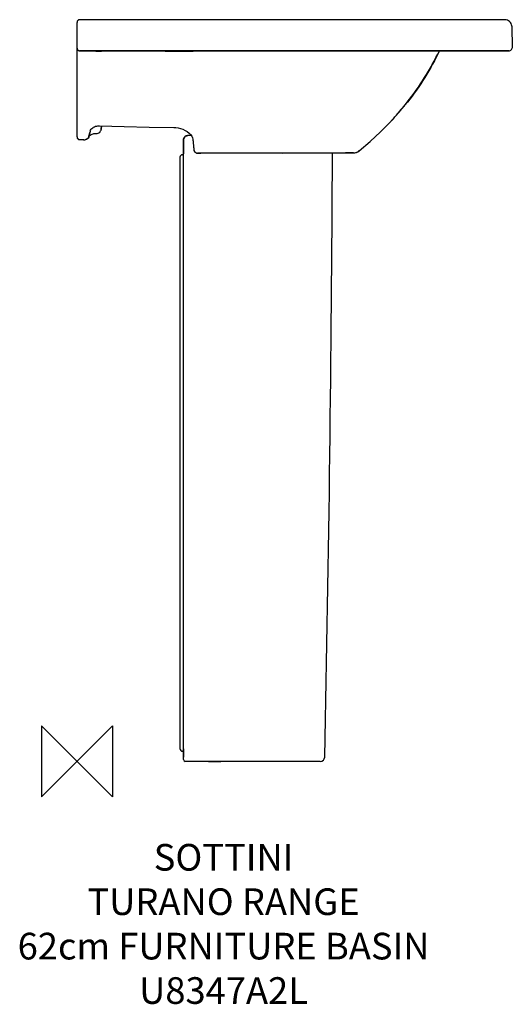
# Model space of a CAD drawing. Units: millimetres. Extents: x -65 to 491, y -273 to 835.
import ezdxf

# ---------------------------------------------------------------- set-up
doc = ezdxf.new("R2010")
doc.units = ezdxf.units.MM
for name, color, linetype in [('DETAIL', 2, 'Continuous'), ('Origin', 6, 'Continuous'), ('Text', 7, 'Continuous')]:
    doc.layers.add(name, color=color, linetype=linetype)
doc.styles.add('Fastrack', font='simplex.shx')

# ---------------------------------------------------------------- blocks, each defined once
blk = doc.blocks.new('ORIGIN')
at = {"layer": 'Origin'}
blk.add_lwpolyline([(-20, 20), (-20, -20), (20, 20), (20, -20)], close=True, dxfattribs=at)

msp = doc.modelspace()

# ---------------------------------------------------------------- linework, layer by layer
at = {"layer": 'DETAIL'}
for p, q in [((0.1, 832.7), (0, 832)), ((0, 832), (0, 832)), ((0, 827.1), (0, 832)), ((0.3, 833.3), (0.1, 832.7)), ((0.6, 833.8), (0.3, 833.3)), ((1.1, 834.3), (0.6, 833.8)), ((1.6, 834.6), (1.1, 834.3)), ((2.2, 834.9), (1.6, 834.6)), ((2.8, 835), (2.2, 834.9)), ((3, 835), (2.8, 835)), ((31.2, 834.9), (3, 835)), ((4.4, 835), (3, 835)), ((37.4, 834.9), (4.4, 835)), ((65.3, 834.9), (31.2, 834.9)), ((46.1, 834.9), (37.4, 834.9)), ((141.6, 834.9), (65.3, 834.9)), ((87.3, 834.9), (69.1, 834.9)), ((96, 834.9), (87.3, 834.9)), ((482.2, 835), (141.6, 834.9)), ((442.3, 835), (442, 835)), ((446.4, 835), (442.3, 835)), ((448.3, 835), (446.4, 835)), ((480.1, 835), (448.3, 835)), ((475.6, 835), (451.3, 835)), ((481.8, 835), (480.1, 835)), ((480.1, 835), (480.1, 835)), ((482.1, 835), (481.8, 835)), ((483.6, 834.9), (482.2, 835)), ((485, 834.5), (483.6, 834.9)), ((488.5, 831.9), (487.4, 833)), ((489.3, 830.7), (488.5, 831.9)), ((0, 804), (0, 827.1)), ((490.1, 828), (489.8, 829.4)), ((490.2, 827.1), (490.1, 828)), ((490.6, 804.1), (490.2, 827.1)), ((490.2, 827.1), (490.2, 827.1)), ((0, 803), (0, 804)), ((0, 798.6), (0, 803)), ((0, 703), (0, 798.6)), ((0.3, 801.7), (0.6, 801.2)), ((0.6, 801.2), (1.1, 800.7)), ((1.1, 800.7), (1.6, 800.3)), ((1.6, 800.3), (2.2, 800.1)), ((2.2, 800.1), (2.8, 800)), ((2.8, 800), (3, 800)), ((3, 799.9), (3, 800)), ((3, 800), (370.6, 800)), ((27.2, 800), (3, 800)), ((27.4, 800), (27.2, 800)), ((27.2, 799.7), (27.2, 799.8)), ((27.3, 799.8), (27.4, 799.8)), ((35.4, 800), (27.4, 800)), ((27.4, 799.8), (27.5, 799.8)), ((27.4, 799.8), (27.4, 799.8)), ((27.4, 799.8), (27.5, 799.8)), ((27.5, 799.8), (27.6, 799.8)), ((27.6, 799.8), (27.9, 799.9)), ((27.9, 799.9), (29.9, 799.9)), ((29.9, 799.9), (58.4, 799.8)), ((34.5, 799.9), (34.7, 799.9)), ((34.7, 799.9), (35.4, 799.9)), ((36.5, 800), (35.4, 800)), ((35.4, 799.9), (35.4, 799.9)), ((35.4, 799.9), (36.5, 799.8)), ((37.6, 800), (36.5, 800)), ((36.5, 799.8), (36.5, 799.8)), ((36.5, 799.8), (67.8, 799.8)), ((43.8, 800), (37.6, 800)), ((58.4, 799.8), (97.7, 799.8)), ((79.1, 800), (74.4, 800)), ((97.7, 799.8), (131.4, 799.8)), ((108.9, 800), (106.1, 800)), ((135.6, 800), (108.9, 800)), ((131.4, 799.8), (287, 799.9)), ((140.6, 800), (135.6, 800)), ((168.1, 800), (164.6, 800)), ((246.5, 800), (246, 800)), ((462.8, 800), (246.5, 800)), ((258.3, 800), (258.3, 799.9)), ((281.4, 799.9), (281.4, 800)), ((287, 799.9), (338.2, 800)), ((338.2, 800), (411.6, 800)), ((404.4, 800), (462.6, 800)), ((411.6, 800), (486.6, 800)), ((462.6, 800), (462.8, 800)), ((486.3, 800), (462.8, 800)), ((462.8, 800), (462.8, 800)), ((462.8, 800), (462.8, 800)), ((486.6, 800), (486.3, 800)), ((361.9, 729.6), (368.5, 737.5)), ((368.4, 737.3), (369.9, 739.2)), ((368.4, 737.3), (368.5, 737.5)), ((369.9, 739.2), (371.1, 740.6)), ((14.9, 709.8), (13.9, 706)), ((14.9, 709.8), (14.8, 709.3)), ((25.4, 715.7), (53.2, 714.7)), ((27.2, 711.4), (27.1, 711.4)), ((27.2, 711.4), (27.7, 715.6)), ((27.7, 715.6), (27.2, 712)), ((27.2, 711.4), (27.4, 712.8)), ((27.2, 712), (27.2, 711.4)), ((27.4, 712.8), (27.7, 715.6)), ((0.3, 701.7), (0.6, 701.1)), ((0.6, 701.1), (1.1, 700.7)), ((1.1, 700.7), (1.6, 700.3)), ((1.6, 700.3), (2.2, 700.1)), ((3, 700), (3, 700)), ((3, 700), (9.2, 699.9)), ((3, 700), (3.6, 700)), ((7.4, 699.9), (9.2, 699.9)), ((9.2, 699.9), (9.2, 699.9)), ((9.2, 699.9), (9.2, 699.9)), ((13.1, 702.9), (13, 702.7)), ((13.9, 706), (13.1, 702.9)), ((13.1, 702.8), (13.3, 703.9)), ((13.1, 702.9), (13.1, 702.9)), ((13.3, 703.9), (13.9, 706)), ((13.3, 703.9), (13.3, 703.9)), ((13.4, 703.7), (13.7, 703.9)), ((13.9, 706), (14.4, 707.9)), ((14.8, 709.3), (14.4, 707.9)), ((14.4, 707.9), (14.4, 707.9)), ((14.4, 707.9), (14.4, 707.9)), ((18.2, 706.6), (18.9, 706.8)), ((18.9, 706.8), (18.9, 706.8)), ((20, 707), (22.1, 706.9)), ((120.4, 701.7), (120, 699.9)), ((120, 699.9), (120, 699.7)), ((120, 699.6), (120, 699.7)), ((120, 699.6), (120, 699.1)), ((120, 698.6), (120, 699.6)), ((120, 699.1), (120, 698.6)), ((120, 698.6), (120, 693.4)), ((120, 693.4), (120, 698.6)), ((125, 704.6), (124.6, 704.6)), ((128.8, 704.6), (125, 704.6)), ((130.2, 702.2), (130.6, 700.6)), ((130.6, 700.7), (131.7, 688.4)), ((130.6, 700.7), (130.6, 700.6)), ((130.6, 700.6), (131.6, 688.9)), ((120, 693.4), (120, 684)), ((120, 684), (120, 693.4)), ((131.6, 688.9), (131.7, 688.5)), ((131.7, 688.5), (131.7, 688.5)), ((131.7, 688.5), (131.7, 688.5)), ((131.7, 688.5), (131.7, 688.5)), ((131.7, 688.5), (131.7, 688.5)), ((131.7, 688.5), (131.7, 688.2)), ((131.7, 688.2), (131.9, 687.4)), ((131.9, 687.4), (132.3, 686.7)), ((316.6, 686.4), (317.8, 687.3)), ((317.7, 687.2), (317.8, 687.3)), ((317.8, 687.3), (317.8, 687.3)), ((317.8, 687.3), (317.8, 687.3)), ((116, 680.1), (116, 14.4)), ((118.9, 683), (119, 683)), ((120, 683.8), (120, 684)), ((120, 683.1), (120, 684)), ((120, 680.1), (120, 683.8)), ((120, 678.7), (120, 680.1)), ((120, 670), (120, 678.7)), ((120, 670), (120, 678.7)), ((132.3, 686.7), (132.8, 686.1)), ((132.8, 686.1), (133.4, 685.6)), ((134.8, 684.9), (135.6, 684.8)), ((135.7, 684.8), (135.7, 684.8)), ((135.7, 684.8), (135.7, 684.8)), ((136.1, 684.8), (135.7, 684.8)), ((136, 684.8), (139.6, 684.8)), ((139.6, 684.8), (136.1, 684.8)), ((139.6, 684.8), (139.6, 684.8)), ((231, 684.9), (214.4, 684.9)), ((231, 684.9), (214.4, 684.9)), ((231, 684.9), (284.3, 685)), ((302.4, 685), (231, 684.9)), ((302.4, 685), (231, 684.9)), ((231, 684.9), (231, 684.9)), ((284.3, 685), (311.4, 685)), ((311.4, 685), (302.4, 685)), ((311.3, 685), (311.4, 685)), ((311.4, 685), (311.4, 685)), ((311.4, 685), (311.4, 685)), ((311.4, 685), (311.4, 685)), ((313.2, 685.1), (315, 685.6)), ((315, 685.6), (316.6, 686.4)), ((120, 54.4), (120, 670)), ((120, 54.4), (120, 670)), ((120, 14.3), (120, 54.4)), ((120, 14.3), (120, 54.4)), ((118.8, 11.5), (118.9, 11.5)), ((118.8, 11.5), (119, 11.5)), ((120, 14.3), (120, 13.8)), ((120, 13.8), (120, 14.3)), ((120, 10.5), (120, 14.3)), ((120, 13.8), (120, 11.3)), ((120, 11.9), (120, 13.8)), ((120, 11.2), (120, 12.1)), ((120, 10.5), (120, 11.2)), ((120, 10.6), (120, 10.5)), ((120, 10.5), (120, 10.6)), ((120, 10.6), (120, 10.5)), ((120, 10.5), (120, 10.6)), ((120, 10.5), (120, 7.6)), ((120, 10.2), (120, 10.5)), ((120, 10.5), (120, 7.6)), ((120, 4.9), (120, 10.5)), ((120, 8.8), (120, 10.2)), ((120, 7.6), (120, 8.8)), ((120, 7.6), (120, 4.9)), ((120, 2), (120, 4.9)), ((148, 0), (140.2, 0)), ((126.8, 0), (122, 0)), ((126.8, 0), (122, 0)), ((131.6, 0), (126.8, 0)), ((131.6, 0), (126.8, 0)), ((140.2, 0), (131.6, 0)), ((148, 0), (140.2, 0)), ((148, 0), (162, 0)), ((155, 0), (148, 0)), ((162, 0), (155, 0)), ((211.5, 0), (162, 0)), ((210.1, 0), (162, 0)), ((211.5, 0), (210.1, 0)), ((222.8, 0), (211.5, 0)), ((225.8, 0), (222.8, 0)), ((227.5, 0), (225.8, 0)), ((233.8, 0), (227.5, 0)), ((227.7, 0), (227.5, 0)), ((242.2, 0), (233.8, 0)), ((235.5, 0), (233.8, 0)), ((242.2, 0), (235.5, 0)), ((242.5, 0), (242.2, 0)), ((252, 0), (242.2, 0)), ((274.1, 0), (252, 0)), ((252.1, 0), (252, 0)), ((252.1, 0), (252, 0)), ((274.1, 0), (252.1, 0))]:
    msp.add_line(p, q, dxfattribs=at)
for points in [[(487.5, 833), (486.3, 833.9), (485, 834.5)], [(490.1, 828), (489.8, 829.4), (489.2, 830.7)], [(0, 803), (0.1, 802.3), (0.3, 801.7)], [(486.6, 800), (487.4, 800.1), (488.3, 800.4), (489, 800.8), (489.6, 801.4), (490.1, 802.1), (490.4, 802.9), (490.6, 803.7), (490.6, 804.1)], [(371.1, 740.6), (371.3, 740.9), (372.3, 742.1)], [(317.8, 687.3), (330.4, 698), (342.1, 708.8), (352.5, 719.3), (361.9, 729.6)], [(14.9, 709.8), (15.3, 710.7), (15.9, 711.6), (16.7, 712.5), (17.6, 713.2), (18.6, 713.9), (19.7, 714.5), (20.9, 715), (22.2, 715.3), (23.4, 715.6), (24.7, 715.7), (25.4, 715.7)], [(22.1, 706.9), (22.6, 707), (23.7, 707.2), (24.7, 707.7), (25.5, 708.2), (26.1, 709), (26.6, 709.8), (27, 710.7), (27.1, 711.4)], [(53.2, 714.7), (81.4, 714), (109.2, 713.7)], [(109.2, 713.7), (111.3, 713.6), (113.9, 713.2), (116.6, 712.6), (119.3, 711.6), (121.8, 710.4), (124.2, 709), (126.3, 707.4), (128, 705.7), (129.3, 704), (130.2, 702.2)], [(0, 703), (0.1, 702.3), (0.3, 701.7)], [(2.2, 700.1), (2.8, 700), (3, 700)], [(13, 702.7), (13, 702.7), (13, 702.8), (13.1, 702.8), (13.1, 702.8)], [(13.2, 703.5), (13.2, 703.5), (13.4, 703.7)], [(13.7, 703.9), (14, 704.2), (14.5, 704.6)], [(14.5, 704.6), (15, 705), (15.7, 705.4), (16.4, 705.8), (17.2, 706.3), (18.2, 706.6)], [(18.9, 706.8), (19.4, 706.9), (20, 707)], [(124.6, 704.6), (122.9, 704.1), (121.4, 703.1), (120.4, 701.7)], [(133.4, 685.6), (134.1, 685.2), (134.8, 684.9)]]:
    msp.add_lwpolyline(points, dxfattribs=at)
for centre, radius, start, end in [((2.9, 832), 2.9, 167.1483, 173.0885), ((2.8, 832), 2.8, 173.0848, 180.5307), ((3, 832), 3.01, 154.4414, 167.1025), ((3, 832), 3.04, 141.9399, 154.4603), ((3, 832), 2.98, 137.4989, 141.9186), ((3, 832), 2.95, 129.079, 137.4723), ((3, 832), 3.01, 124.2559, 129.0807), ((3, 832), 3.04, 111.523, 124.2519), ((3, 832), 3, 104.0116, 111.5303), ((3, 832.1), 2.92, 98.3257, 104.0028), ((3, 832.2), 2.82, 89.3759, 98.3392), ((2.8, 803), 2.8, 179.4687, 186.7356), ((2.8, 803), 2.76, 179.4429, 181.2325), ((2.9, 803), 2.9, 186.7337, 192.8484), ((3, 803), 3.02, 192.8943, 205.5278), ((3, 803), 3.05, 205.5074, 217.9977), ((3, 803), 2.99, 218.0184, 222.4856), ((3, 803), 2.96, 222.5121, 230.8227), ((3, 803), 3.02, 230.821, 235.7088), ((3, 803), 3.05, 235.7121, 248.4167), ((3, 803), 3, 248.4095, 255.8286), ((3, 802.9), 2.92, 255.8366, 261.5989), ((3, 802.8), 2.82, 261.5857, 270.4749), ((86.2, 9074.9), 8275.4, 269.42372, 269.59132), ((27.2, 803.7), 3.82, 269.5081, 272.7886), ((27.2, 803.5), 3.79, 269.3591, 272.7971), ((27.2, 803.7), 3.86, 272.785, 273.4757), ((27.2, 803.6), 3.88, 272.7844, 273.4775), ((27.2, 803.6), 3.9, 273.476, 277.9754), ((27.2, 803.7), 3.93, 277.9927, 283.2312), ((462.8, 803.8), 3.8, 269.1832, 270.2504), ((486.6, 803.7), 3.67, 269.4237, 270.3124), ((124.4, 936.3), 314.8, 317.0157, 320.8041), ((131.6, 930.2), 305.4, 320.8699, 321.9886), ((132.1, 930.2), 305, 320.8115, 321.9307), ((26.6, 711.5), 0.591, 348.3089, 351.9407), ((2.8, 703), 2.8, 179.4669, 186.4022), ((2.9, 703), 2.91, 186.4037, 192.8308), ((3, 703), 3.03, 192.8768, 205.4455), ((3.1, 703), 3.07, 205.4219, 217.8714), ((3, 703), 3.01, 217.8956, 222.1832), ((3, 703), 2.98, 222.2089, 230.6614), ((3, 703), 3.04, 230.6603, 235.5247), ((3.1, 703), 3.08, 235.5276, 243.1108), ((3, 703), 3.07, 243.1095, 248.2879), ((3, 703), 3.02, 248.2807, 255.5464), ((3, 702.9), 2.93, 255.5537, 261.3712), ((3, 702.8), 2.82, 261.3578, 270.1846), ((125, 699.6), 5, 176.2975, 178.7409), ((125, 699.7), 4.91, 90.1095, 92.9102), ((135.4, 688.8), 3.71, 184.613, 193.4909), ((135.5, 688.8), 3.84, 193.4757, 198.8141), ((135.6, 688.8), 3.94, 198.8213, 205.7477), ((310.6, 696.2), 11.5, 308.3609, 308.9773), ((317.6, 687.5), 0.294, 299.1064, 301.7328), ((118.9, 680.1), 2.9, 90, 180), ((119, 684), 1, 270, 0), ((135.7, 688.8), 4, 205.7417, 210.6379), ((135.7, 688.9), 4.02, 210.6378, 217.6541), ((135.6, 688.8), 3.99, 217.6555, 222.4245), ((135.6, 688.8), 3.93, 222.4248, 229.9191), ((135.6, 688.8), 3.97, 229.9398, 234.4436), ((135.7, 688.9), 4.06, 234.4563, 242.9643), ((135.7, 688.9), 4.08, 242.9576, 246.1802), ((135.7, 688.9), 4.05, 246.1672, 258.0033), ((135.7, 688.8), 3.93, 258.044, 261.6285), ((135.6, 688.7), 3.82, 261.6094, 269.9917), ((-40109.8, 868.2), 40398.1, 358.77556, 359.74016), ((311.5, 694.9), 9.88, 279.9239, 290.1933), ((311.5, 694.7), 9.74, 290.2452, 293.4628), ((118.9, 14.4), 2.9, 180, 270), ((119, 10.5), 1, 0, 90), ((122, 2), 2, 180, 270), ((274.1, 5), 5, 270, 358.7755)]:
    msp.add_arc(centre, radius, start, end, dxfattribs=at)
for points in [[(69.1, 834.9), (61.4, 834.9), (53.7, 834.9), (46.1, 834.9)], [(74.4, 800), (64.2, 800), (54, 800), (43.8, 800)], [(106.1, 800), (97.1, 800), (88.1, 800), (79.1, 800)], [(164.6, 800), (156.6, 800), (148.6, 800), (140.6, 800)], [(246, 800), (220.1, 800), (194.1, 800), (168.1, 800)], [(3, 700), (5.1, 700), (7.1, 700), (9.2, 699.9)], [(3.6, 700), (4.8, 700), (6.1, 700), (7.4, 699.9)], [(131.6, 688.9), (131.7, 688.6), (131.7, 688.4), (131.8, 688.2)], [(317.8, 687.2), (317.8, 687.2), (317.7, 687.2), (317.7, 687.2)], [(317.7, 687.2), (317.7, 687.2), (317.7, 687.2), (317.7, 687.2)], [(317.8, 687.3), (317.8, 687.2), (317.8, 687.2), (317.8, 687.2)], [(214.4, 684.9), (188.2, 684.9), (161.9, 684.9), (135.7, 684.8)], [(120, 10.7), (120, 10.7), (120, 10.6), (120, 10.6)]]:
    msp.add_open_spline(points, degree=3, dxfattribs=at)
for points, knots in [([(442, 835), (384.3, 835), (297.8, 835), (182.5, 834.9), (124.8, 834.9), (96, 834.9)], [0, 0, 0, 0, 0.499834, 0.749917, 1, 1, 1, 1]), ([(0, 802.9), (0, 802.5), (0.2, 801.7), (0.9, 800.8), (1.8, 800.1), (2.6, 799.9), (3, 799.9)], [0, 0, 0, 0, 0.249671, 0.50001, 0.750349, 1, 1, 1, 1]), ([(27.2, 799.8), (27.2, 799.8), (27.2, 799.8), (27.2, 799.8), (27.2, 799.8), (27.3, 799.8), (27.3, 799.8)], [0, 0, 0, 0, 0.064248, 0.251689, 0.563546, 1, 1, 1, 1]), ([(27.2, 799.6), (27.2, 799.6), (27.2, 799.7), (27.2, 799.7), (27.2, 799.7), (27.2, 799.7), (27.2, 799.7)], [0, 0, 0, 0, 0.436933, 0.750884, 0.939339, 1, 1, 1, 1]), ([(27.3, 799.8), (27.3, 799.8), (27.4, 799.8), (27.5, 799.8), (27.6, 799.8)], [0, 0, 0, 0, 0.163714, 1, 1, 1, 1]), ([(27.6, 799.8), (28.4, 799.9), (30.7, 799.9), (33, 799.9), (34.5, 799.9)], [0, 0, 0, 0, 0.367288, 1, 1, 1, 1]), ([(67.8, 799.8), (123.9, 799.7), (236.1, 799.9), (348.3, 800), (404.4, 800)], [0, 0, 0, 0, 0.5, 1, 1, 1, 1]), ([(372.2, 742.1), (379.2, 751), (392.2, 769.7), (403.3, 789.7), (408.5, 800)], [0, 0, 0, 0, 0.494113, 1, 1, 1, 1]), ([(372.2, 742.1), (379.2, 751), (392.3, 769.7), (403.3, 789.7), (408.5, 800)], [0, 0, 0, 0, 0.494399, 1, 1, 1, 1]), ([(408.6, 800), (403.6, 789.7), (392.7, 769.7), (379.4, 751), (372.3, 742.1)], [0, 0, 0, 0, 0.500018, 1, 1, 1, 1]), ([(0, 703), (0, 702.6), (0.2, 701.8), (0.8, 700.8), (1.8, 700.1), (2.6, 700), (3, 700)], [0, 0, 0, 0, 0.249788, 0.499962, 0.750149, 1, 1, 1, 1]), ([(13.1, 702.9), (12.9, 702.1), (11.8, 700.5), (10.1, 699.9), (9.2, 699.9)], [0, 0, 0, 0, 0.499434, 1, 1, 1, 1]), ([(13, 702.7), (12.8, 701.9), (11.7, 700.5), (10, 699.9), (9.2, 699.9)], [0, 0, 0, 0, 0.499368, 1, 1, 1, 1]), ([(120, 699.9), (120, 700.5), (120.3, 701.7), (121.4, 703.2), (122.9, 704.3), (124.1, 704.5), (124.7, 704.6)], [0, 0, 0, 0, 0.249961, 0.499758, 0.749697, 1, 1, 1, 1]), ([(131.7, 688.5), (131.7, 688), (131.9, 687.3), (132.4, 686.4), (133.1, 685.7), (134.2, 685), (135.2, 684.8), (135.7, 684.8)], [0, 0, 0, 0, 0.248647, 0.37377, 0.499029, 0.749212, 1, 1, 1, 1]), ([(311.4, 685), (312.5, 685), (314.8, 685.4), (316.8, 686.5), (317.7, 687.2)], [0, 0, 0, 0, 0.500034, 1, 1, 1, 1]), ([(316.5, 686.4), (316.6, 686.4), (317, 686.7), (317.4, 687), (317.7, 687.2)], [0, 0, 0, 0, 0.246862, 1, 1, 1, 1])]:
    msp.add_open_spline(points, degree=3, knots=knots, dxfattribs=at)

# ---------------------------------------------------------------- block references
at = {"layer": 'Origin', "xscale": -2, "yscale": 2, "zscale": 2}
msp.add_blockref('ORIGIN', (0, 0), dxfattribs=at)

# ---------------------------------------------------------------- texts
at = {"layer": 'Text', "insert": (165.1, -92.9), "char_height": 30, "width": 2237.289, "attachment_point": 2, "style": 'Fastrack'}
msp.add_mtext('SOTTINI\\PTURANO RANGE\\P62cm FURNITURE BASIN\\PU8347A2L', dxfattribs=at)

doc.saveas('drawing.dxf')
